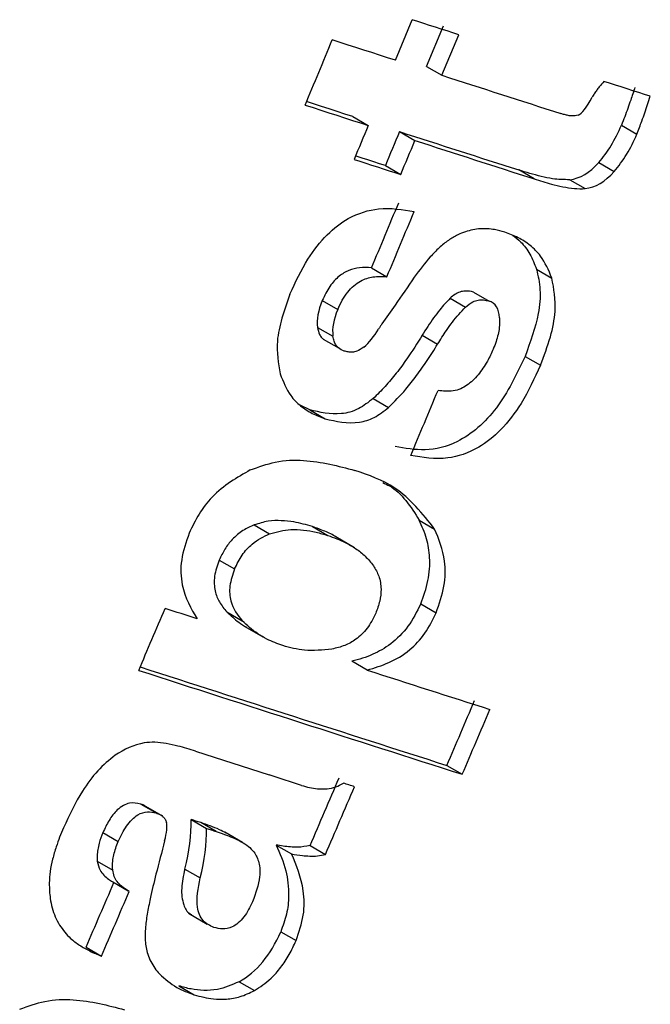
# Model space of a CAD drawing. Units: millimetres. Extents: x 5 to 414, y 3 to 291.
# Drawn here: x 263 to 263, y 57 to 58 of the extents above; entities that cross this region are included whole.
import ezdxf

# ---------------------------------------------------------------- set-up
doc = ezdxf.new("R2010")
doc.units = ezdxf.units.MM

msp = doc.modelspace()

# ---------------------------------------------------------------- linework, layer by layer
at = {"color": 7, "linetype": 'Continuous', "lineweight": 25}
for p, q in [((263.2619296386441, 57.64880791421924), (263.26580315596, 57.65815777865828)), ((263.2691190652471, 57.64739286656292), (263.2729924181548, 57.65674282591278)), ((263.2726656542538, 57.6453454643095), (263.2765392016293, 57.6546953113955)), ((263.2691190652471, 57.64739286656292), (263.2726656542538, 57.6453454643095)), ((263.2521471817027, 57.63583954119738), (263.2556936839948, 57.63379218900325)), ((263.3139947792596, 57.63386444671413), (263.3175405456116, 57.6318175193692)), ((263.2628833705597, 57.63237699127409), (263.2664296520742, 57.63032976653219)), ((263.3087500129178, 57.625242785875), (263.3122956179913, 57.62319595163416)), ((263.2596287219844, 57.62455745977584), (263.263174845726, 57.62251032611426)), ((263.2938862051278, 57.62149668270375), (263.2903404553742, 57.62354360046672)), ((263.3020752654975, 57.62129962146253), (263.3056208396614, 57.61925280506541)), ((263.2564478906107, 57.60100710248945), (263.2599934682673, 57.59896028407601)), ((263.294440027339, 57.60069486807514), (263.2979851791965, 57.59864829547036)), ((263.2799641372691, 57.59540795658332), (263.2835093125396, 57.59336137046247)), ((263.245105897218, 57.59347722357219), (263.24865142884, 57.59143043173396)), ((263.2745323026628, 57.59398305620851), (263.2780775025289, 57.59193645588891)), ((263.2440149902502, 57.5872983966122), (263.2475603848396, 57.58525168388116)), ((263.245310975683, 57.58459394647852), (263.2489618150183, 57.58248636179143)), ((263.2681173351996, 57.58547337064956), (263.2716624019924, 57.58342684715151)), ((263.2917985821978, 57.58061187084277), (263.2953432845554, 57.57856555772869)), ((263.2568358308034, 57.570900173745), (263.2603806791197, 57.56885377637077)), ((263.2422089089879, 57.56830074353872), (263.2400116273116, 57.569337752328)), ((263.2422089089879, 57.56830074353872), (263.2457538692607, 57.56625428153345)), ((263.261934238028, 57.5501610376505), (263.2614839937436, 57.55042095814328)), ((263.2294270827902, 57.54180040706999), (263.2329715784529, 57.53975421327835)), ((263.2428482926446, 57.54140329619829), (263.2463926161939, 57.53935720176563)), ((263.267434802238, 57.54287875567435), (263.2709788841536, 57.54083280073382)), ((263.2525449593527, 57.53653263521868), (263.248253199507, 57.53901021544085)), ((263.2213795682765, 57.53369464924072), (263.2249239779237, 57.53164850510486)), ((263.267773210218, 57.52359865193201), (263.2713168564831, 57.52155294848723)), ((263.2231399679724, 57.52176075451056), (263.226684082105, 57.51971478097155)), ((263.2272487022833, 57.51842102754708), (263.2314483751576, 57.51599660800197)), ((263.2554690373699, 57.5083405418852), (263.2519255144977, 57.51038617409684)), ((263.2159418556774, 57.48968495076521), (263.232888383569, 57.48423498246807)), ((263.2738024967172, 57.48640125215439), (263.2773452817517, 57.48435604588736)), ((263.2032877095337, 57.47750166904719), (263.206831091881, 57.47545611795886)), ((263.2076887052027, 57.4750827512805), (263.2045043914342, 57.47692101649049)), ((263.2082860792354, 57.4747378945919), (263.2079908363324, 57.47490833469188)), ((263.2149127382166, 57.4739385554236), (263.2184558977146, 57.47189313298343)), ((263.2206548912731, 57.47118608338229), (263.2171117737087, 57.47323148161473)), ((263.1945906306937, 57.47092167065725), (263.1981339835992, 57.46887613656531)), ((263.226727478043, 57.46865333618234), (263.2226293548611, 57.47101913233789)), ((263.2344833345962, 57.46806846198061), (263.2380261403446, 57.46602324375574)), ((263.2423000070953, 57.46793625821704), (263.2458427242816, 57.465891091118)), ((263.1932996215114, 57.46433145962013), (263.1968428492127, 57.46228599780704)), ((263.2134493140302, 57.46253908228395), (263.2169922484445, 57.46049378978186)), ((263.196842097859, 57.45957555364743), (263.2004263627551, 57.45750640156605)), ((263.2143057542089, 57.45233902760633), (263.2185885064889, 57.44986664734117)), ((263.2355346021379, 57.44808978003306), (263.2390769824472, 57.44604480740897)), ((263.1906960774694, 57.44451250482085), (263.1942389184968, 57.44246726622987)), ((263.225929408282, 57.43657578103961), (263.2294716601353, 57.43453088257159)), ((263.2120723059878, 57.43562159842661), (263.215614697607, 57.43357661927338))]:
    msp.add_line(p, q, dxfattribs=at)
at = {"color": 7, "linetype": 'Continuous', "lineweight": 25, "flags": 128}
for points in [[(263.2765392016293, 57.6546953113955), (263.2751981849199, 57.65512753959462), (263.2738568855502, 57.65555993359639), (263.2725153035647, 57.65599249338645), (263.271173439008, 57.65642521895042), (263.2698312919246, 57.65685811027397), (263.2684888623592, 57.65729116734269), (263.267146150356, 57.65772439014226), (263.26580315596, 57.65815777865828)], [(263.2619296386441, 57.64880791421924), (263.2601153901933, 57.64939349497583), (263.2583006268662, 57.64997937792695), (263.2564853487729, 57.65056556303715), (263.254669556023, 57.65115205027093), (263.2528532487266, 57.65173883959279), (263.2510364269938, 57.65232593096721), (263.2492190909343, 57.65291332435865), (263.2474012406583, 57.65350101973151)], [(263.3206396961871, 57.64052302914684), (263.3193021291424, 57.6409516693854), (263.3179642754489, 57.64138047737465), (263.3166261351512, 57.64180945310024), (263.3152877082941, 57.6422385965478), (263.3139489949226, 57.64266790770295), (263.3126099950815, 57.64309738655134), (263.3112707088154, 57.64352703307857), (263.3099311361696, 57.64395684727013)], [(263.2411653527865, 57.63848525596578), (263.2429831945649, 57.63789756550148), (263.2448005221698, 57.63731017699295), (263.2466173354911, 57.63672309047579), (263.2484336344186, 57.63613630598552), (263.2502494188427, 57.63554982355762), (263.2520646886534, 57.63496364322765), (263.2538794437407, 57.63437776503103), (263.2556936839948, 57.63379218900325)], [(263.2521471817027, 57.63583954119738), (263.2503329033749, 57.63642513919044), (263.2485181100141, 57.63701103947172), (263.2467028017302, 57.63759724200573), (263.2448869786331, 57.63818374675696), (263.2430706408329, 57.63877055368989), (263.2414956600188, 57.63927949503136)], [(263.2556936839948, 57.63379218900325), (263.2552870678388, 57.63281464711878), (263.2548803855086, 57.63183713666946), (263.254473637007, 57.63085965766232), (263.2540668223373, 57.62988221010445), (263.2536599415022, 57.62890479400288), (263.2532529945047, 57.62792740936469), (263.2528459813478, 57.62695005619692), (263.2524389020344, 57.62597273450658)], [(263.2628833705597, 57.63237699127409), (263.2624767711587, 57.63139943973325), (263.2620701055601, 57.63042191963643), (263.2616633737669, 57.62944443099072), (263.2612565757819, 57.62846697380316), (263.2608497116083, 57.62748954808083), (263.2604427812489, 57.62651215383077), (263.2600357847067, 57.62553479106007), (263.2596287219844, 57.62455745977584)], [(263.263174845726, 57.62251032611426), (263.263581928073, 57.62348764605041), (263.2639889442677, 57.62446499746242), (263.2643958943073, 57.62544238034323), (263.2648027781887, 57.62641979468577), (263.265209595909, 57.627397240483), (263.2656163474653, 57.62837471772785), (263.2660230328547, 57.62935222641328), (263.2664296520742, 57.63032976653219)], [(263.2524389020344, 57.62597273450658), (263.2537818835059, 57.62553935345524), (263.255124582635, 57.62510613809011), (263.2564669993773, 57.62467308842556), (263.257809133688, 57.62424020447596), (263.2591509855228, 57.62380748625567), (263.2604925548371, 57.62337493377905), (263.2618338415863, 57.62294254706043), (263.263174845726, 57.62251032611426)], [(263.2596287219844, 57.62455745977584), (263.2582876906353, 57.62498969642222), (263.2569463765668, 57.6254220989065), (263.2556047798236, 57.62585466721431), (263.25426290045, 57.6262874013313), (263.2529207384908, 57.62672030124307), (263.2527704774363, 57.62676877097673)], [(263.2663012091957, 57.59883333165196), (263.2657455040826, 57.59803063745386), (263.2651897407374, 57.59722797272207), (263.2646339191635, 57.5964253374617), (263.2640780393646, 57.59562273167784), (263.2635221013441, 57.59482015537561), (263.2629661051057, 57.59401760856011), (263.2624100506528, 57.59321509123644), (263.2618539379886, 57.59241260340985)], [(263.2618539379886, 57.59241260340985), (263.2614783428447, 57.59187175904043), (263.2611027212154, 57.59133092810113), (263.2607270731017, 57.59079011059351), (263.260351398505, 57.59024930651915), (263.259975697426, 57.58970851587961), (263.2595999698659, 57.58916773867646), (263.259224215826, 57.58862697491124), (263.2588484353071, 57.58808622458557)], [(263.2588484353071, 57.58808622458557), (263.2587484998999, 57.58793252355368), (263.2586485624664, 57.58777882354043), (263.2585486230068, 57.58762512454585), (263.258448681521, 57.58747142656998), (263.258348738009, 57.58731772961287), (263.2582487924709, 57.58716403367453), (263.2581488449066, 57.58701033875501), (263.2580488953162, 57.58685664485439)], [(263.2162870904021, 57.52016931230389), (263.215365493954, 57.52046646730878), (263.2144437642691, 57.52076370047878), (263.2135219013619, 57.52106101180923), (263.2125999052468, 57.52135840129552), (263.2116777759382, 57.52165586893295), (263.2107555134505, 57.52195341471689), (263.2098331177982, 57.52225103864269), (263.2089105889956, 57.52254874070574)], [(263.2402996704094, 57.48179593394009), (263.2393737402689, 57.48210053360187), (263.2384476727517, 57.48240521367465), (263.2375214678726, 57.48270997415352), (263.2365951256464, 57.48301481503358), (263.2356686460882, 57.48331973630995), (263.2347420292126, 57.48362473797773), (263.2338152750347, 57.48392982003202), (263.232888383569, 57.48423498246807)], [(263.2525203289403, 57.48149804874758), (263.2522030323147, 57.48159973532681), (263.2518857195737, 57.4817014313369), (263.2515683907179, 57.48180313677766), (263.251251045748, 57.48190485164889), (263.2509336846644, 57.48200657595041), (263.2506163074678, 57.48210830968203), (263.2502989141589, 57.48221005284355), (263.2499815047381, 57.48231180543478)], [(263.2171117737087, 57.47323148161473), (263.2168369361577, 57.47331984129703), (263.2165620866386, 57.4734082079921), (263.2162872251519, 57.47349658169981), (263.2160123516979, 57.47358496242003), (263.2157374662769, 57.47367335015265), (263.2154625688894, 57.47376174489754), (263.2151876595359, 57.47385014665457), (263.2149127382166, 57.4739385554236)], [(263.2184558977146, 57.47189313298343), (263.2187308137759, 57.47180472725003), (263.2190057178762, 57.47171632852589), (263.2192806100151, 57.47162793681112), (263.219555490192, 57.47153955210586), (263.2198303584066, 57.47145117441021), (263.2201052146586, 57.47136280372431), (263.2203800589476, 57.4712744400483), (263.2206548912731, 57.47118608338229)], [(263.2087932764287, 57.4690054402732), (263.2085453549646, 57.46804625766408), (263.2082973725661, 57.46708710479723), (263.2080493292349, 57.46612798167911), (263.2078012249726, 57.46516888831617), (263.2075530597809, 57.46420982471491), (263.2073048336616, 57.4632507908818), (263.2070565466162, 57.46229178682329), (263.2068081986466, 57.46133281254583)]]:
    msp.add_lwpolyline(points, dxfattribs=at)
at = {"color": 7, "linetype": 'Continuous', "lineweight": 25}
for centre, radius, start, end in [((249.0967894921687, 63.52129767843196), 15.31897028146311, 337.4169989583, 337.4778111290677), ((271.7757031737542, 84.02881300195408), 27.71983056167507, 252.1365654099879, 252.1959651659351), ((271.7635235899405, 84.00807398143097), 27.71169925962541, 252.1363547610515, 252.1959896418686), ((271.7698483549458, 84.01507018573083), 27.72115900579989, 252.1366225562456, 252.1962358462931), ((249.131749921411, 63.51003452250639), 15.31090127234921, 337.2981417416038, 337.3589696043659), ((249.129799897426, 63.51062885790675), 15.31699042489304, 337.2969612554402, 337.3577647738435), ((263.3080241226103, 57.57001305711365), 0.05070906948729462, 138.6159297520089, 145.3650629238585), ((249.1536460283645, 63.50267991920183), 15.31290676874494, 337.155698080064, 337.2164988787171), ((249.129480590374, 63.50903681145678), 15.29929372576829, 336.9070402580773, 336.9650975710364), ((271.6536302835103, 83.706067115549), 27.52621281114369, 252.1216733119911, 252.2760754951325), ((271.6654955264658, 83.73036222850031), 27.55383648542712, 252.1135383994349, 252.2762655063452), ((271.5721025486163, 83.43381139603937), 27.2267594834564, 252.2142751536001, 252.2766722067314), ((249.2005618200643, 63.48709407278022), 15.29916394678179, 336.9070721577891, 336.9678948817623), ((249.1986158958216, 63.4876863993753), 15.30524735034886, 336.9060487270323, 336.9668471420404), ((249.1851514046888, 63.49138146831672), 15.29330961660068, 336.8050150388007, 336.8686132060294), ((249.1832037876681, 63.49197441076428), 15.29939521801029, 336.8040322101699, 336.8676049477407), ((249.1571414655294, 63.49932848236432), 15.28402602615618, 336.6620837341826, 336.722935535671), ((249.1551952681185, 63.4999206538779), 15.29011079622233, 336.6611576826805, 336.7219851510902)]:
    msp.add_arc(centre, radius, start, end, dxfattribs=at)
for centre, major_axis, ratio, start_param, end_param in [((263.3143478704468, 57.677853222284), (0.0108603956053912, 0.04176324650679675), 0.1273764923226356, 3.23653733946797, 3.628526221152366), ((263.2650922649999, 57.69204505336384), (-0.03682470799890325, 0.07216520049339437), 0.5206944550495503, 3.345053754468421, 3.559332475913033), ((263.2686337721688, 57.69000334237436), (-0.0368291103806655, 0.0721701025124517), 0.5206897129146049, 3.345031267301424, 3.559298399021622), ((263.2739842883772, 57.82804763374854), (-0.02824141325868368, 0.2067288759239148), 0.1982663699837577, 3.137926971176236, 3.311510563891086), ((263.2778458724245, 57.82402949810042), (-0.02792349349726919, 0.2047578172370805), 0.1992112841708532, 3.137955936568938, 3.312376996729823), ((263.2782050789193, 57.60426619495935), (0.03334224028787958, 0.01949345161744276), 0.4042296437179184, 2.648382444289879, 2.973740515680668), ((263.2310323322966, 57.52599985488973), (0.05349982960825628, 0.06682004601098868), 0.186811822362031, 6.082220788421137, 6.354340815563948), ((263.2817545993732, 57.60222035270178), (0.03334649980433824, 0.01949415688599033), 0.4042058281990749, 2.648418819006208, 2.973760465843626), ((263.2419512657177, 57.63745116539), (-0.007744625908685522, 0.05708881583255732), 0.3786707280180595, 3.384469201481932, 3.574408341635723), ((263.3658606186422, 57.04588310047154), (-0.1643976182958795, 0.4449651358441997), 0.1930367766258583, 6.253284091651482, 6.332509885772868), ((263.0396963709806, 57.22911718220664), (0.168933035080272, 0.245099165473107), 0.06207410187609782, 6.115053603776079, 6.228336706166266), ((263.0778682029921, 57.4056918734355), (0.1333124671942869, 0.08191871083349865), 0.3879926755251773, 5.902647107117165, 6.057207823295945), ((263.0815295789859, 57.40369959195482), (0.1331931894229115, 0.08186746218102314), 0.3881194494863957, 5.902438641691394, 6.057065507629819), ((263.0987829547837, 57.67289527059336), (-0.1268487482343517, 0.2364827554289661), 0.2610123518371577, 3.146439912129946, 3.34641416609165)]:
    msp.add_ellipse(centre, major_axis=major_axis, ratio=ratio, start_param=start_param, end_param=end_param, dxfattribs=at)
for points, knots in [([(263.3099311361696, 57.64395684727013), (263.3095844547374, 57.64353923289672), (263.3090272085012, 57.64286797099398), (263.3082957057616, 57.6419131175295), (263.3077254781111, 57.64112742385377), (263.3073990163351, 57.64057006639872), (263.3072389215994, 57.64029674192094)], [0, 0, 0, 0, 0.3639607285601637, 0.5850205039422527, 0.7964967490329773, 1, 1, 1, 1]), ([(263.3170937439806, 57.64257006378332), (263.3167734140972, 57.64158900665736), (263.3162467041497, 57.63997588039589), (263.3154623018028, 57.63771549131441), (263.3147669045519, 57.6357899577995), (263.3142515838429, 57.63450486100545), (263.3139947792596, 57.63386444671413)], [0, 0, 0, 0, 0.3364663504259839, 0.5532427130030609, 0.777363267371262, 0.9999999999999999, 0.9999999999999999, 0.9999999999999999, 0.9999999999999999]), ([(263.3175405456116, 57.6318175193692), (263.3179342433693, 57.63281427672487), (263.3185767124856, 57.63444086921834), (263.3193742095597, 57.63671684500422), (263.3200206598034, 57.63862051751277), (263.3204337716011, 57.63989015209633), (263.3206396961871, 57.64052302914684)], [0, 0, 0, 0, 0.345967043060755, 0.5645781212808576, 0.7829544674480009, 0.9999999999999999, 0.9999999999999999, 0.9999999999999999, 0.9999999999999999]), ([(263.3040407031284, 57.63614692631621), (263.3035627545416, 57.63605686279236), (263.3027616959606, 57.63590591317015), (263.3017359828423, 57.63608806745791), (263.3008675792195, 57.63628238510014), (263.3003026464687, 57.6364575217205), (263.3000225220388, 57.63654436399662)], [0, 0, 0, 0, 0.3281013958042803, 0.549909437535436, 0.776820582578789, 1, 1, 1, 1]), ([(263.3020752654975, 57.62129962146253), (263.3007455916537, 57.62131876015014), (263.2984877444824, 57.62135125851947), (263.2954951341592, 57.62205400647433), (263.2928991905358, 57.62273854171873), (263.2911892336452, 57.62327654806423), (263.2903404553742, 57.62354360046672)], [0, 0, 0, 0, 0.3207553091963525, 0.5446572262139948, 0.7739796515171187, 1, 1, 1, 1]), ([(263.2938862051278, 57.62149668270375), (263.2952127405787, 57.62108339333417), (263.297388220629, 57.62040561063494), (263.3004810070062, 57.61967597659952), (263.3030234815037, 57.61919053256628), (263.3047889099541, 57.6192328592825), (263.3056208396614, 57.61925280506541)], [0, 0, 0, 0, 0.3527341064368884, 0.5784738064253568, 0.801362574184361, 1, 1, 1, 1]), ([(263.2376620997755, 57.59497520719528), (263.2389396217444, 57.5977369599468), (263.2412593403118, 57.60275173800386), (263.2460533950835, 57.60884474437314), (263.2517528373087, 57.61315002039994), (263.2588533286986, 57.61523343657288), (263.2635870692368, 57.61441874284161), (263.266259100781, 57.61395887662559)], [0, 0, 0, 0, 0.1959916902331655, 0.35588081771929, 0.5086178945444634, 0.7226319280729786, 0.9999999999999999, 0.9999999999999999, 0.9999999999999999, 0.9999999999999999]), ([(263.2797812420319, 57.60977667242826), (263.2786262505053, 57.60946725093729), (263.2767525624571, 57.60896529110801), (263.2741266259098, 57.60738167645751), (263.2719833013183, 57.60568512101109), (263.2706511025908, 57.6042584857266), (263.2699773662412, 57.6035369897298)], [0, 0, 0, 0, 0.3474386853465414, 0.5636333230588666, 0.779315138235351, 1, 1, 1, 1]), ([(263.2871285877641, 57.60921027903093), (263.2863468017419, 57.6094316070031), (263.2850599405464, 57.60979592456667), (263.2831596996037, 57.61000975415665), (263.2815044114336, 57.61003690574713), (263.2803554356488, 57.6098633872402), (263.2797812420319, 57.60977667242826)], [0, 0, 0, 0, 0.3404072889517699, 0.5603284253871627, 0.7802768212810118, 1, 1, 1, 1]), ([(263.2979851791965, 57.59864829547036), (263.2972105125942, 57.60046167095677), (263.2959295377747, 57.60346023618427), (263.293026219059, 57.60624471741122), (263.2902468929822, 57.60806548931984), (263.2881680807232, 57.60882866120938), (263.2871285877641, 57.60921027903094)], [0, 0, 0, 0, 0.336809891457159, 0.556942804383524, 0.7784528962220557, 1, 1, 1, 1]), ([(263.2889449039704, 57.60848075823479), (263.2895791832686, 57.60799795767157), (263.2910900755596, 57.60684789704193), (263.2930300657457, 57.60430094410447), (263.2939700641278, 57.60189683207094), (263.294440027339, 57.60069486807514)], [0, 0, 0, 0, 0.2656810680524765, 0.6328686411811278, 1, 1, 1, 1]), ([(263.2564478906107, 57.60100710248945), (263.2555417215308, 57.60106542046029), (263.2538618563122, 57.60117353089242), (263.2513171486584, 57.60056397264809), (263.2489187102466, 57.59918716911528), (263.2466679682061, 57.596765465743), (263.245641788641, 57.59460530340311), (263.2451058972181, 57.59347722357219)], [0, 0, 0, 0, 0.2340732302325985, 0.4339272733822032, 0.6062939109433261, 0.7943988328225338, 0.9999999999999999, 0.9999999999999999, 0.9999999999999999, 0.9999999999999999]), ([(263.294440027339, 57.60069486807514), (263.2947894627842, 57.59916210317659), (263.2954887926537, 57.59609456011176), (263.294914561368, 57.58911694012608), (263.2930100018961, 57.58391844251789), (263.2917985821978, 57.58061187084277)], [0, 0, 0, 0, 0.2665716268917286, 0.5334933923147125, 1, 1, 1, 1]), ([(263.24865142884, 57.59143043173396), (263.2493467967827, 57.59284567728392), (263.2507033811745, 57.59560666165776), (263.2538622780577, 57.59816221041972), (263.2570034973371, 57.59912744110977), (263.2589368740328, 57.59901935393398), (263.2599934682673, 57.59896028407601)], [0, 0, 0, 0, 0.2571427140321438, 0.5016564194895731, 0.727654235627401, 1, 1, 1, 1]), ([(263.2953432845554, 57.57856555772869), (263.2961741021077, 57.5807401965772), (263.2977477678984, 57.58485921735855), (263.2991787711045, 57.59205574512205), (263.2984311687595, 57.59618496723464), (263.2979851791965, 57.59864829547036)], [0, 0, 0, 0, 0.3109227817357191, 0.5889241794066852, 1, 1, 1, 1]), ([(263.2799641372691, 57.59540795658332), (263.2793218003736, 57.59555926224416), (263.2783217372842, 57.59579483209492), (263.2768140970386, 57.59548619699728), (263.2756266166777, 57.59492883539573), (263.2748948811127, 57.59429642069716), (263.2745323026628, 57.59398305620851)], [0, 0, 0, 0, 0.3871029621245237, 0.6026858909964474, 0.8031289707906296, 1, 1, 1, 1]), ([(263.2376620997755, 57.59497520719528), (263.2363498018635, 57.59125373440304), (263.2340070317356, 57.58461000266423), (263.2349770189151, 57.57904422288962), (263.2354036697531, 57.57659610331158)], [0, 0, 0, 0, 0.5601479617994455, 1, 1, 1, 1]), ([(263.2745323026628, 57.59398305620851), (263.2737270159978, 57.59313458804406), (263.272403466169, 57.59174006613935), (263.2707379093457, 57.58948753394925), (263.2693890088364, 57.58752074499724), (263.268540559701, 57.58615475537153), (263.2681173351996, 57.58547337064956)], [0, 0, 0, 0, 0.3403209779518035, 0.5593433887945808, 0.7801910959945346, 1, 1, 1, 1]), ([(263.2780775025289, 57.59193645588891), (263.2786472601795, 57.59240034837273), (263.2796060185452, 57.59318096237461), (263.2810246628557, 57.5936089699565), (263.2822845200046, 57.59368078536659), (263.2830834314428, 57.59347243643146), (263.2835093125396, 57.59336137046247)], [0, 0, 0, 0, 0.3040750712156768, 0.5116816212522228, 0.7396888356003328, 1, 1, 1, 1]), ([(263.2716624019924, 57.58342684715151), (263.2723218902675, 57.58447914229905), (263.2734067101367, 57.5862101066355), (263.2750472733861, 57.5884859376014), (263.2765020622422, 57.59032738069636), (263.2775527343202, 57.59140048412689), (263.2780775025289, 57.59193645588891)], [0, 0, 0, 0, 0.3402935825717236, 0.5597631583967401, 0.7801195029389787, 0.9999999999999999, 0.9999999999999999, 0.9999999999999999, 0.9999999999999999]), ([(263.2859471943634, 57.58948008657841), (263.2859540970705, 57.58873994534019), (263.2859655653783, 57.58751025857877), (263.285608826026, 57.58564068779621), (263.2851439126848, 57.58397850633148), (263.2847017639991, 57.58286256303491), (263.2844742923203, 57.58228844508895)], [0, 0, 0, 0, 0.3246152299542965, 0.5393228078827578, 0.7629959836671416, 1, 1, 1, 1]), ([(263.2440149902502, 57.5872983966122), (263.2441391221201, 57.58672665334593), (263.2443427429315, 57.58578878921968), (263.244879425359, 57.58496579684453), (263.2452218890449, 57.58470335620369), (263.2453290379524, 57.58462124464239)], [0, 0, 0, 0, 0.517613966507258, 0.8490726503652306, 1, 1, 1, 1]), ([(263.2501492115299, 57.58184690371291), (263.2496925794617, 57.58203950988499), (263.2489617611216, 57.58234776708549), (263.2482155765198, 57.58321392723439), (263.2477657250919, 57.58412413889551), (263.2476293121175, 57.58487319692771), (263.2475603848396, 57.58525168388116)], [0, 0, 0, 0, 0.35824248422655, 0.5733503973391054, 0.7844208307533214, 1, 1, 1, 1]), ([(263.2681173351996, 57.58547337064956), (263.2669659808967, 57.58364555069896), (263.2650712853625, 57.58063764749395), (263.2621764499754, 57.57673137693695), (263.2596021467954, 57.57360800210522), (263.2577576014394, 57.57180245558004), (263.2568358308034, 57.570900173745)], [0, 0, 0, 0, 0.3408485299519221, 0.5609083024447097, 0.7805736617152309, 1, 1, 1, 1]), ([(263.2546675924135, 57.58274318820756), (263.2541326055674, 57.58236954969426), (263.2532475424287, 57.58175141547713), (263.2520301083852, 57.5815557824354), (263.2510545958739, 57.58159411249304), (263.2504506444152, 57.58176274101749), (263.2501492115299, 57.58184690371291)], [0, 0, 0, 0, 0.3353351415485655, 0.5547664863851458, 0.7777834282858103, 1, 1, 1, 1]), ([(263.2603806791197, 57.56885377637077), (263.2617228414323, 57.57020061900027), (263.2639694771279, 57.57245508904433), (263.2668686361163, 57.57619846643163), (263.2693188186652, 57.57967210593895), (263.2708692345488, 57.58215608436081), (263.2716624019924, 57.58342684715151)], [0, 0, 0, 0, 0.3213858042565756, 0.5379653512664633, 0.7636306199526021, 1, 1, 1, 1]), ([(263.2844742923203, 57.58228844508895), (263.28404498302, 57.58134424146725), (263.2833489408911, 57.57981339762419), (263.2821278706849, 57.57786654116759), (263.2810199403751, 57.57635963095721), (263.2802110229964, 57.5754818680573), (263.2798055551735, 57.57504189158821)], [0, 0, 0, 0, 0.3507479153595149, 0.5686700139227365, 0.7837969179332404, 1, 1, 1, 1]), ([(263.2917985821978, 57.58061187084277), (263.2898256135915, 57.57643202643243), (263.2859165138905, 57.56815037994235), (263.2767875313378, 57.56040393784618), (263.2686344436565, 57.55863149210931), (263.2641664626305, 57.55942349490009), (263.2619135253536, 57.55982285483479)], [0, 0, 0, 0, 0.2799156835303666, 0.5546050308213469, 0.7754137890978572, 1, 1, 1, 1]), ([(263.2953432845554, 57.57856555772869), (263.2939618673014, 57.57556202525308), (263.2914692697425, 57.57014252025152), (263.2864221527657, 57.56354410575917), (263.2805128597531, 57.55885825844575), (263.273134929721, 57.55647735166632), (263.2682380218381, 57.5573061393676), (263.2654580564551, 57.55777664058478)], [0, 0, 0, 0, 0.2023638618471295, 0.3651407035958685, 0.5164086103756124, 0.7254660788394107, 0.9999999999999999, 0.9999999999999999, 0.9999999999999999, 0.9999999999999999]), ([(263.2354036697531, 57.57659610331158), (263.23611430336, 57.57481250276118), (263.237290086194, 57.57186143643156), (263.2400683451016, 57.56913469423225), (263.2427445351463, 57.56736228828829), (263.2447507681704, 57.56662361333294), (263.2457538692607, 57.56625428153345)], [0, 0, 0, 0, 0.3363305130481838, 0.5564775433943746, 0.7782421810384864, 1, 1, 1, 1]), ([(263.2798055551735, 57.57504189158821), (263.2788842085881, 57.5743068904001), (263.2773557953482, 57.57308760379809), (263.2751966741243, 57.57262891814739), (263.273437425007, 57.57253157497372), (263.2723167077921, 57.5726807823714), (263.2717586872139, 57.57275507479524)], [0, 0, 0, 0, 0.3328677288174567, 0.5521911645243468, 0.7770297966716222, 1, 1, 1, 1]), ([(263.2568358308034, 57.570900173745), (263.2557241530939, 57.57004112460488), (263.2532919467264, 57.56816163671886), (263.2480685638319, 57.56689286378961), (263.2445579650634, 57.56773634366087), (263.2422089089879, 57.56830074353872)], [0, 0, 0, 0, 0.2178568791652693, 0.4766425413411065, 1, 1, 1, 1]), ([(263.2457538692607, 57.56625428153345), (263.2483068661367, 57.56564883309859), (263.2518438243766, 57.56481003621218), (263.2570682791729, 57.56628328417602), (263.2592804084549, 57.56799994313761), (263.2603806791197, 57.56885377637077)], [0, 0, 0, 0, 0.565991288098282, 0.7841323932122278, 0.9999999999999999, 0.9999999999999999, 0.9999999999999999, 0.9999999999999999]), ([(263.2285311196168, 57.55444246343414), (263.230458314747, 57.55513866424154), (263.2346938326708, 57.55666874853455), (263.2429608582828, 57.55689178229537), (263.248773223357, 57.55536464368875), (263.252614957629, 57.55435526787559)], [0, 0, 0, 0, 0.2206144209521657, 0.484858185623477, 1, 1, 1, 1]), ([(263.2285311196168, 57.55444246343414), (263.2254754981288, 57.55271340425408), (263.2212209471929, 57.55030591681437), (263.2166096026771, 57.54440842496806), (263.2151693918919, 57.54140344555893), (263.2144493903952, 57.53990117263186)], [0, 0, 0, 0, 0.5603422220524955, 0.7802028276865998, 1, 1, 1, 1]), ([(263.2709788841536, 57.54083280073382), (263.2681577654768, 57.54437564735743), (263.2630952700844, 57.55073328301994), (263.2558311048947, 57.55324377079574), (263.252614957629, 57.55435526787559)], [0, 0, 0, 0, 0.5572585174215803, 0.9999999999999999, 0.9999999999999999, 0.9999999999999999, 0.9999999999999999]), ([(263.2590539216623, 57.55152576637263), (263.2595658841532, 57.55129413830753), (263.2631196513203, 57.54968630135185), (263.2654447024328, 57.54601832033491), (263.267434802238, 57.54287875567435)], [0, 0, 0, 0, 0.1440619114303396, 1, 1, 1, 1]), ([(263.2294270827902, 57.54180040706999), (263.2285619010227, 57.54141365614647), (263.2268383830801, 57.54064321439528), (263.2244945547438, 57.53869221951964), (263.2226072809535, 57.53628228463708), (263.221789169567, 57.53455796100538), (263.2213795682765, 57.53369464924072)], [0, 0, 0, 0, 0.2818719560281352, 0.5615136518253949, 0.7804644000255421, 1, 1, 1, 1]), ([(263.2428482926446, 57.54140329619829), (263.2414394470115, 57.54180849007074), (263.23912395422, 57.5424744420167), (263.2356783674119, 57.54282605363071), (263.232642230204, 57.54277413440304), (263.2304967378893, 57.54212435875024), (263.2294270827902, 57.54180040706999)], [0, 0, 0, 0, 0.3400485262338794, 0.5588830265450899, 0.7800770402511733, 0.9999999999999999, 0.9999999999999999, 0.9999999999999999, 0.9999999999999999]), ([(263.2329715784529, 57.53975421327835), (263.234623004119, 57.54018676081115), (263.2373342597739, 57.5408969029437), (263.2408283766861, 57.54064561842939), (263.24367402795, 57.54016955705062), (263.2454884600368, 57.53962737730041), (263.2463926161939, 57.53935720176563)], [0, 0, 0, 0, 0.3409009238614279, 0.5596797824630713, 0.7805824540623472, 1, 1, 1, 1]), ([(263.2485816293409, 57.53879486711374), (263.2484856838651, 57.53886301426937), (263.2475960586363, 57.53949488803276), (263.2456834387338, 57.5403822884295), (263.2438095756926, 57.54105711387499), (263.2428482926446, 57.54140329619829)], [0, 0, 0, 0, 0.05559921223199041, 0.5155267765628178, 1, 1, 1, 1]), ([(263.267773210218, 57.52359865193201), (263.2684198931718, 57.52539196941479), (263.2697344487539, 57.52903736549854), (263.2699952393755, 57.53423496348384), (263.269211287778, 57.53892879141616), (263.2680581820658, 57.54149268864276), (263.267434802238, 57.54287875567435)], [0, 0, 0, 0, 0.2435880453705073, 0.4951576701643295, 0.7270774732016279, 1, 1, 1, 1]), ([(263.2713168564831, 57.52155294848723), (263.2720347663285, 57.52360569312226), (263.2734722537701, 57.52771595104947), (263.2735048646064, 57.53476650932358), (263.271938947489, 57.53852715186849), (263.2709788841536, 57.54083280073382)], [0, 0, 0, 0, 0.2785011399749644, 0.5576492559212678, 1, 1, 1, 1]), ([(263.2144493903952, 57.53990117263186), (263.2137426187526, 57.53783761416032), (263.2123116286363, 57.53365955777048), (263.2126989393316, 57.52623030390621), (263.2148848294999, 57.52253796718659), (263.2162870904021, 57.52016931230389)], [0, 0, 0, 0, 0.2591813443291717, 0.5247606436783876, 1, 1, 1, 1]), ([(263.2249239779237, 57.53164850510486), (263.2254601781827, 57.53274160920392), (263.2265315207984, 57.53492566074949), (263.2293826810115, 57.53803051408823), (263.231608117139, 57.53909936114034), (263.2329715784529, 57.53975421327836)], [0, 0, 0, 0, 0.2795877893123391, 0.5586239626133049, 1, 1, 1, 1]), ([(263.2463926161939, 57.53935720176563), (263.2477486467296, 57.53886814660214), (263.2499792750507, 57.5380636659731), (263.2528179433476, 57.53639360652533), (263.2550544758944, 57.53468051179669), (263.2562798069185, 57.53314081489009), (263.2568916300017, 57.53237202499574)], [0, 0, 0, 0, 0.3405312482780624, 0.5601633788431984, 0.780384082046709, 1, 1, 1, 1]), ([(263.2213795682765, 57.53369464924072), (263.220939676155, 57.53243580473222), (263.2200622898518, 57.52992497792858), (263.220292354498, 57.52652233497022), (263.2213854841977, 57.52381059161809), (263.2225243442223, 57.52248001360283), (263.2231399679724, 57.52176075451056)], [0, 0, 0, 0, 0.2482533117602457, 0.4951533450377373, 0.7270993939348094, 1, 1, 1, 1]), ([(263.2568916300017, 57.53237202499573), (263.2573450219757, 57.53162171395414), (263.2582476369745, 57.53012799099734), (263.2587579337583, 57.52728539127586), (263.2584532880311, 57.52424841266585), (263.2577560333286, 57.52237706730742), (263.2574067439182, 57.52143961774348)], [0, 0, 0, 0, 0.2823156943131135, 0.562035489656516, 0.7806018876238154, 1, 1, 1, 1]), ([(263.2249239779237, 57.53164850510486), (263.2244686218944, 57.53032778664497), (263.2235693558413, 57.52771954781532), (263.2239754548866, 57.52307654065445), (263.2256111802196, 57.52104639215736), (263.226684082105, 57.51971478097155)], [0, 0, 0, 0, 0.2608764969262465, 0.5151955013112733, 1, 1, 1, 1]), ([(263.267773210218, 57.52359865193201), (263.2668696717177, 57.52179637687554), (263.2650400702214, 57.51814689747984), (263.2609508560703, 57.51423300810158), (263.2565002294231, 57.51164959738319), (263.2535383969409, 57.5108316123963), (263.2519255144977, 57.51038617409684)], [0, 0, 0, 0, 0.240018147967285, 0.4860197573371534, 0.7201091842550628, 1, 1, 1, 1]), ([(263.2231399679724, 57.52176075451056), (263.224019214721, 57.52091757387223), (263.2254172226327, 57.51957691130478), (263.2270224875844, 57.5185907754621), (263.2276181559683, 57.51822484836506)], [0, 0, 0, 0, 0.6289283066364917, 1, 1, 1, 1]), ([(263.2574067439182, 57.52143961774348), (263.2568026550692, 57.52022969228283), (263.2556062022656, 57.51783332507306), (263.252943288821, 57.5153436651896), (263.250145073658, 57.51383982349913), (263.2483224041197, 57.51342602885336), (263.2473371597018, 57.51320235206703)], [0, 0, 0, 0, 0.2524708814136139, 0.5000414995102951, 0.7297473231610546, 1, 1, 1, 1]), ([(263.2554690373699, 57.5083405418852), (263.2587913175874, 57.50938451335737), (263.2634071448076, 57.51083496052708), (263.2688991553368, 57.5166506173605), (263.2705112686039, 57.51991947176846), (263.2713168564831, 57.52155294848723)], [0, 0, 0, 0, 0.5623481696538456, 0.7813013409055569, 1, 1, 1, 1]), ([(263.236031207556, 57.51398985774938), (263.2347881359137, 57.51444720318449), (263.2327825091298, 57.51518510454343), (263.2302746718295, 57.51667191913021), (263.2283663812301, 57.5180666316781), (263.2272381714735, 57.51917193934035), (263.226684082105, 57.51971478097155)], [0, 0, 0, 0, 0.360665255021983, 0.5819132790436495, 0.7946681405262821, 1, 1, 1, 1]), ([(263.2473371597018, 57.51320235206703), (263.2451923016919, 57.51298345841704), (263.2412117615806, 57.51257722408832), (263.2376662637747, 57.51354401055984), (263.236031207556, 57.51398985774939)], [0, 0, 0, 0, 0.538835924286571, 0.9999999999999999, 0.9999999999999999, 0.9999999999999999, 0.9999999999999999]), ([(263.2159418556774, 57.48968495076522), (263.214592380548, 57.49010125902591), (263.2123791942981, 57.4907840190844), (263.2092296169391, 57.49144775301887), (263.2066774442627, 57.491842169499), (263.2049197379875, 57.49167543657302), (263.20410445871, 57.4915981006146)], [0, 0, 0, 0, 0.3593657458208955, 0.589372349297972, 0.8095380217479884, 1, 1, 1, 1]), ([(263.1974279434604, 57.48874239475103), (263.1960509936999, 57.48762679778707), (263.1932913223228, 57.48539092753357), (263.1890682591925, 57.47962151117012), (263.1868596619767, 57.47493281630571), (263.1855056739514, 57.47205839599263)], [0, 0, 0, 0, 0.2781510529440448, 0.5574680510470404, 1, 1, 1, 1]), ([(263.2402996704094, 57.48179593394009), (263.2415207668354, 57.48145855392092), (263.2434073576201, 57.48093730267361), (263.2461092723989, 57.48096392641243), (263.2481151819919, 57.48131149722005), (263.2493903185824, 57.48199494257214), (263.2499815047381, 57.48231180543478)], [0, 0, 0, 0, 0.4119959075514063, 0.6365325996822236, 0.8314871546218143, 1, 1, 1, 1]), ([(263.2032877095337, 57.47750166904719), (263.2024562989507, 57.47768587799757), (263.2008103306518, 57.47805056194424), (263.1979979430245, 57.47653189739191), (263.1959276680767, 57.47379384415968), (263.1950381404056, 57.47188299421691), (263.1945906306937, 57.47092167065725)], [0, 0, 0, 0, 0.2818452589516518, 0.5579774553560837, 0.777624251620086, 1, 1, 1, 1]), ([(263.2046008146036, 57.47685932318137), (263.2044092785717, 57.47698519083416), (263.2039992373818, 57.4772546488658), (263.2035350620247, 57.47741579601021), (263.2032877095337, 57.47750166904719)], [0, 0, 0, 0, 0.4671141254414736, 1, 1, 1, 1]), ([(263.1981339835992, 57.46887613656531), (263.1987098677843, 57.47010294841056), (263.1998502376889, 57.47253228983588), (263.2024200751446, 57.47517195192609), (263.2049001022298, 57.47590586000305), (263.2061844350662, 57.47560672920508), (263.206831091881, 57.47545611795886)], [0, 0, 0, 0, 0.2822817055634793, 0.55897621431725, 0.7779461612685384, 1, 1, 1, 1]), ([(263.206831091881, 57.47545611795886), (263.2071783316057, 57.47532729407616), (263.2077486909359, 57.47511569414031), (263.2084337789807, 57.47461737393238), (263.208932326979, 57.4740676930244), (263.2091172741782, 57.47353721506082), (263.2092094286098, 57.47327289153823)], [0, 0, 0, 0, 0.3434734696886205, 0.5641730603547924, 0.782838647726637, 1, 1, 1, 1]), ([(263.2229440818735, 57.47080968978311), (263.222446359317, 57.4710789608538), (263.2212689624085, 57.47171594007441), (263.2193071897752, 57.47249224941176), (263.2178409712021, 57.4729859489899), (263.2171117737087, 57.47323148161473)], [0, 0, 0, 0, 0.2690601020682032, 0.636480159827202, 1, 1, 1, 1]), ([(263.1855056739514, 57.47205839599263), (263.1849140860033, 57.47060088271324), (263.1839405361934, 57.4682023183398), (263.1829709976935, 57.46482029740294), (263.1823796713241, 57.46197829381243), (263.1822790613933, 57.46017601855416), (263.1822287792573, 57.45927528987858)], [0, 0, 0, 0, 0.3416243212086238, 0.5621958561388947, 0.7811972700328216, 1, 1, 1, 1]), ([(263.1945906306937, 57.47092167065725), (263.1942720835507, 57.47010841582133), (263.1937623698324, 57.46880711032994), (263.1933808506088, 57.46702070121083), (263.1932281790608, 57.46561535302179), (263.193275840373, 57.46475883083319), (263.1932996215114, 57.46433145962013)], [0, 0, 0, 0, 0.3622452095842456, 0.5796358775067354, 0.7902546748334632, 1, 1, 1, 1]), ([(263.2206548912731, 57.47118608338229), (263.2219273358475, 57.47075388291174), (263.2239078913044, 57.4700811644156), (263.22636728526, 57.46888776249609), (263.228087742858, 57.4678815783239), (263.2289675707696, 57.46693398213446), (263.2293809666243, 57.46648874468367)], [0, 0, 0, 0, 0.4021527514715859, 0.6259493281715286, 0.8242485887548922, 1, 1, 1, 1]), ([(263.1968428492127, 57.46228599780704), (263.19681917565, 57.46297003040125), (263.1967801326891, 57.46409815202045), (263.1970908984228, 57.46582366226765), (263.1975129892633, 57.46734145413883), (263.1979234229613, 57.46835577157628), (263.1981339835992, 57.46887613656531)], [0, 0, 0, 0, 0.3307036360164095, 0.5454037197910261, 0.7667830803014312, 1, 1, 1, 1]), ([(263.2293809666243, 57.46648874468368), (263.2298268985497, 57.46571818097588), (263.2307153983332, 57.46418286661825), (263.2309068695933, 57.46009998962237), (263.2297544342609, 57.45694667820375), (263.2290488497563, 57.45501604694575)], [0, 0, 0, 0, 0.2809336042854834, 0.5597478726821541, 1, 1, 1, 1]), ([(263.2423000070953, 57.46793625821704), (263.2413372604327, 57.46776354885254), (263.2397831309985, 57.4674847499563), (263.237755724409, 57.46761044884934), (263.2361021059907, 57.46778516957399), (263.2350196893607, 57.46797459744077), (263.2344833345962, 57.46806846198061)], [0, 0, 0, 0, 0.3498722042111007, 0.5647868871676093, 0.7843449369175088, 0.9999999999999999, 0.9999999999999999, 0.9999999999999999, 0.9999999999999999]), ([(263.2344833345962, 57.46806846198061), (263.2353219574759, 57.46616222011752), (263.2368392222567, 57.46271338308681), (263.2375558511158, 57.45714418988334), (263.2370588737092, 57.45221791273027), (263.2360299376542, 57.4494312803137), (263.2355346021379, 57.44808978003306)], [0, 0, 0, 0, 0.3538105260102379, 0.6401259292373708, 0.8267546289731232, 1, 1, 1, 1]), ([(263.2390769824472, 57.44604480740897), (263.2397415485758, 57.44801031152188), (263.2410967472905, 57.45201841324927), (263.2408594799351, 57.45928388274138), (263.239142717987, 57.46336736026826), (263.2380261403446, 57.46602324375574)], [0, 0, 0, 0, 0.2517252510446752, 0.5133239899660377, 1, 1, 1, 1]), ([(263.2380261403446, 57.46602324375574), (263.2388624559211, 57.46588131345211), (263.2402401440089, 57.46564750734576), (263.2422326091112, 57.46550755853829), (263.2439786289918, 57.46548851691132), (263.2452177445362, 57.46575611908811), (263.2458427242816, 57.465891091118)], [0, 0, 0, 0, 0.3354602424832122, 0.5526138612957429, 0.774349312039617, 1, 1, 1, 1]), ([(263.1932996215114, 57.46433145962013), (263.1934747816255, 57.46358866273815), (263.1937757572362, 57.46231232339336), (263.1947996039647, 57.46109031058828), (263.1957795419179, 57.46022015621722), (263.1965148862882, 57.45978708478853), (263.1968503995905, 57.45958948862677)], [0, 0, 0, 0, 0.3190742407379936, 0.5482616005045745, 0.7938867171849534, 1, 1, 1, 1]), ([(263.2006618381243, 57.45737508171993), (263.2000294876704, 57.45775532310224), (263.1990118499663, 57.45836724322496), (263.1978711319268, 57.45957790015284), (263.1971273805103, 57.46075785206457), (263.1969357453219, 57.46178707626488), (263.1968428492127, 57.46228599780705)], [0, 0, 0, 0, 0.3687884600730924, 0.5934890052663199, 0.802941776587584, 0.9999999999999999, 0.9999999999999999, 0.9999999999999999, 0.9999999999999999]), ([(263.2134493140302, 57.46253908228395), (263.2131245978892, 57.46103403812915), (263.2124801562328, 57.45804708113612), (263.2129595493989, 57.45440360637325), (263.2140315385602, 57.45252733586419), (263.2148352465982, 57.4521145671996), (263.2149630822613, 57.4520489133135)], [0, 0, 0, 0, 0.344304693939116, 0.6833177020207019, 0.9496293558525395, 1, 1, 1, 1]), ([(263.1822287792573, 57.45927528987858), (263.1822655558685, 57.45807847048306), (263.1823270729409, 57.4560765235063), (263.1828980094172, 57.45355404487688), (263.1836019692033, 57.45148039426842), (263.1842561769669, 57.45024571823055), (263.1845918966114, 57.44961211981796)], [0, 0, 0, 0, 0.3208975764204037, 0.5367726620771346, 0.7622857357159909, 1, 1, 1, 1]), ([(263.2068081986466, 57.46133281254583), (263.2063415118517, 57.45945328018022), (263.2055770064776, 57.45637431456533), (263.2047857943895, 57.45220544974604), (263.2043000754596, 57.44892875340346), (263.2043110341987, 57.44696356371369), (263.2043161704051, 57.446042507036)], [0, 0, 0, 0, 0.3612920631744317, 0.5918524521302208, 0.8087070034990308, 1, 1, 1, 1]), ([(263.2201434329617, 57.44909219010681), (263.2192491386845, 57.44950433845608), (263.2174726859608, 57.45032304218284), (263.2158088888028, 57.45425638118117), (263.21654258718, 57.45812365568213), (263.2169922484445, 57.46049378978186)], [0, 0, 0, 0, 0.2818446454693542, 0.5598645779444714, 1, 1, 1, 1]), ([(263.2290488497563, 57.45501604694575), (263.2284545717027, 57.45377384079398), (263.2272782190784, 57.45131493715789), (263.224521936096, 57.44900951594521), (263.2220984264396, 57.44860791389395), (263.2207992202078, 57.44892974344519), (263.2201434329617, 57.44909219010681)], [0, 0, 0, 0, 0.2800978028101629, 0.5544438053293006, 0.7751010865590523, 1, 1, 1, 1]), ([(263.1845918966114, 57.44961211981796), (263.1853955841606, 57.44852774524012), (263.1867431416763, 57.44670955468411), (263.1892292920308, 57.44494762842555), (263.1915992828687, 57.44357876627841), (263.1933375137399, 57.44284683052287), (263.1942389184968, 57.44246726622987)], [0, 0, 0, 0, 0.3149651655436786, 0.5281078154760873, 0.7552880535743444, 1, 1, 1, 1]), ([(263.2043161704051, 57.446042507036), (263.2044678219083, 57.44497070674591), (263.2047182547416, 57.44320076726223), (263.2056009142836, 57.44118516985611), (263.2065116356232, 57.43965999753735), (263.207246361457, 57.43880524927989), (263.2076136322051, 57.43837798237639)], [0, 0, 0, 0, 0.3377261154933405, 0.5577109765729509, 0.7789109719194622, 0.9999999999999999, 0.9999999999999999, 0.9999999999999999, 0.9999999999999999]), ([(263.2294716601353, 57.4345308825716), (263.2307740561538, 57.43538105764798), (263.2329189585932, 57.43678120212716), (263.2355967008393, 57.43983208665851), (263.2375678873295, 57.44279469616968), (263.2385734536446, 57.44496036640743), (263.2390769824472, 57.44604480740897)], [0, 0, 0, 0, 0.3397361249932082, 0.5595078860836692, 0.779427310372713, 1, 1, 1, 1]), ([(263.2076136322051, 57.43837798237639), (263.2088912370386, 57.43724413258003), (263.2112812940372, 57.43512300281442), (263.2142383402706, 57.43406777508136), (263.2156146976071, 57.43357661927339)], [0, 0, 0, 0, 0.5345499434979354, 1, 1, 1, 1]), ([(263.225929408282, 57.43657578103961), (263.224246654037, 57.43584927658788), (263.2214656997344, 57.43464864037682), (263.2178178718121, 57.43451474051495), (263.2148575975195, 57.43482079196566), (263.2129992958901, 57.43535507713266), (263.2120723059878, 57.43562159842661)], [0, 0, 0, 0, 0.3364186503251008, 0.5559723862622437, 0.7785025273543765, 0.9999999999999999, 0.9999999999999999, 0.9999999999999999, 0.9999999999999999]), ([(263.215614697607, 57.43357661927338), (263.2170605096578, 57.43318467516807), (263.2194374031716, 57.43254032488672), (263.2230315720837, 57.43249323037807), (263.2262027159281, 57.43297751589703), (263.2283830824102, 57.4340136022959), (263.2294716601353, 57.4345308825716)], [0, 0, 0, 0, 0.342713327558697, 0.563415614720722, 0.7820292869140155, 1, 1, 1, 1]), ([(263.1754273820179, 57.43024997481005), (263.1773643709816, 57.43094064397661), (263.181621250586, 57.43245851296989), (263.1899090120004, 57.43266929333723), (263.1957237959754, 57.43114079467099), (263.1995670272386, 57.4301305466747)], [0, 0, 0, 0, 0.2206353694149025, 0.4848856765031244, 1, 1, 1, 1])]:
    msp.add_open_spline(points, degree=3, knots=knots, dxfattribs=at)

doc.saveas('drawing.dxf')
